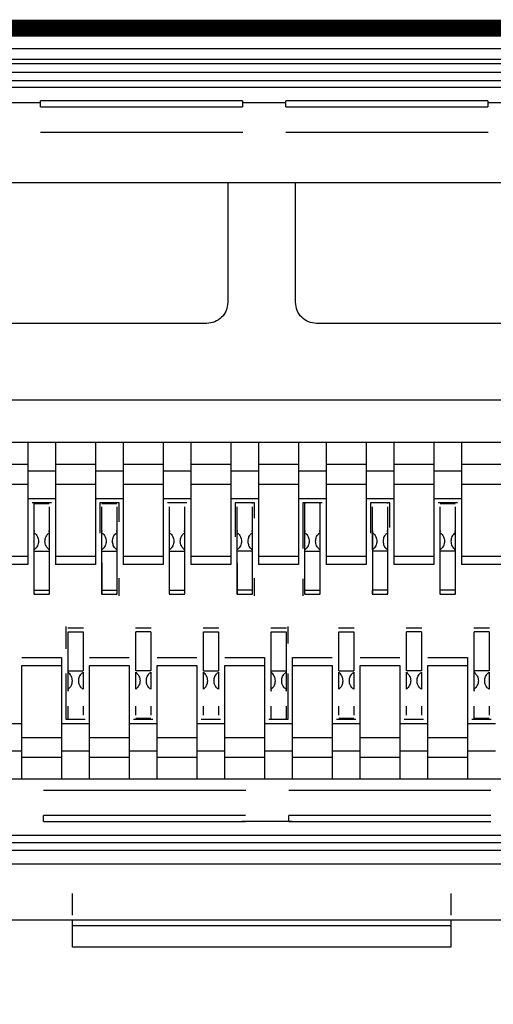
# Model space of a CAD drawing. Units: millimetres. Extents: x 817 to 1537, y -940 to -126.
# Drawn here: x 1324 to 1330, y -791 to -779 of the extents above; entities that cross this region are included whole.
import ezdxf

# ---------------------------------------------------------------- set-up
doc = ezdxf.new("R2010")
doc.units = ezdxf.units.MM

msp = doc.modelspace()

# ---------------------------------------------------------------- linework, layer by layer
at = {"linetype": 'Continuous', "lineweight": 25}
for p, q in [((1330.967, -779.373), (1323.492, -779.373)), ((1331.243, -779.5), (1323.215, -779.5)), ((1330.967, -779.551), (1323.492, -779.551)), ((1330.967, -779.652), (1323.492, -779.652)), ((1318.092, -779.75), (1336.346, -779.75)), ((1330.967, -779.83), (1323.492, -779.83)), ((1324.09, -780.008), (1324.603, -780.008)), ((1326.99, -779.989), (1324.603, -779.989)), ((1324.603, -780.06), (1324.603, -779.989)), ((1326.99, -779.989), (1326.99, -780.06)), ((1326.99, -780.008), (1327.503, -780.008)), ((1329.89, -779.989), (1327.503, -779.989)), ((1327.503, -780.06), (1327.503, -779.989)), ((1329.89, -779.989), (1329.89, -780.06)), ((1329.89, -780.008), (1330.403, -780.008)), ((1324.603, -780.06), (1326.99, -780.06)), ((1327.503, -780.06), (1329.89, -780.06)), ((1324.601, -780.358), (1326.992, -780.358)), ((1327.501, -780.358), (1329.892, -780.358)), ((1321.95, -780.954), (1332.492, -780.954)), ((1326.816, -780.954), (1326.816, -782.368)), ((1327.616, -782.368), (1327.616, -780.954)), ((1326.566, -782.618), (1323.466, -782.618)), ((1330.966, -782.618), (1327.866, -782.618)), ((1335.714, -783.526), (1318.506, -783.526)), ((1335.714, -784.026), (1318.506, -784.026)), ((1324.451, -784.026), (1324.451, -785.465)), ((1324.78, -784.026), (1324.78, -785.465)), ((1325.251, -784.026), (1325.251, -785.465)), ((1325.58, -784.026), (1325.58, -785.465)), ((1326.051, -784.026), (1326.051, -785.465)), ((1326.38, -784.026), (1326.38, -785.465)), ((1326.851, -784.026), (1326.851, -785.465)), ((1327.18, -784.026), (1327.18, -785.465)), ((1327.651, -784.026), (1327.651, -785.465)), ((1327.98, -784.026), (1327.98, -785.465)), ((1328.451, -784.026), (1328.451, -785.465)), ((1328.78, -784.026), (1328.78, -785.465)), ((1329.251, -784.026), (1329.251, -785.465)), ((1329.58, -784.026), (1329.58, -785.465)), ((1323.98, -784.28), (1324.451, -784.28)), ((1324.78, -784.28), (1325.251, -784.28)), ((1325.58, -784.28), (1326.051, -784.28)), ((1326.38, -784.28), (1326.851, -784.28)), ((1327.18, -784.28), (1327.651, -784.28)), ((1327.98, -784.28), (1328.451, -784.28)), ((1328.78, -784.28), (1329.251, -784.28)), ((1329.58, -784.28), (1330.051, -784.28)), ((1324.451, -784.359), (1324.78, -784.359)), ((1325.251, -784.359), (1325.58, -784.359)), ((1326.051, -784.359), (1326.38, -784.359)), ((1326.851, -784.359), (1327.18, -784.359)), ((1327.651, -784.359), (1327.98, -784.359)), ((1328.451, -784.359), (1328.78, -784.359)), ((1329.251, -784.359), (1329.58, -784.359)), ((1324.451, -784.52), (1323.98, -784.52)), ((1325.251, -784.52), (1324.78, -784.52)), ((1326.051, -784.52), (1325.58, -784.52)), ((1326.851, -784.52), (1326.38, -784.52)), ((1327.651, -784.52), (1327.18, -784.52)), ((1328.451, -784.52), (1327.98, -784.52)), ((1329.251, -784.52), (1328.78, -784.52)), ((1330.051, -784.52), (1329.58, -784.52)), ((1324.78, -784.688), (1324.451, -784.688)), ((1325.58, -784.688), (1325.251, -784.688)), ((1326.38, -784.688), (1326.051, -784.688)), ((1327.18, -784.688), (1326.851, -784.688)), ((1327.98, -784.688), (1327.651, -784.688)), ((1328.78, -784.688), (1328.451, -784.688)), ((1329.58, -784.688), (1329.251, -784.688)), ((1324.73, -784.738), (1324.501, -784.738)), ((1324.527, -784.745), (1324.527, -784.738)), ((1324.527, -784.745), (1324.705, -784.745)), ((1324.527, -785.083), (1324.527, -784.784)), ((1324.705, -784.784), (1324.705, -785.076)), ((1325.53, -784.738), (1325.301, -784.738)), ((1325.301, -784.738), (1325.301, -785.095)), ((1325.327, -784.745), (1325.505, -784.745)), ((1325.327, -785.768), (1325.327, -784.784)), ((1325.505, -784.784), (1325.505, -785.768)), ((1325.53, -784.961), (1325.53, -784.738)), ((1326.33, -784.738), (1326.101, -784.738)), ((1326.127, -785.083), (1326.127, -784.784)), ((1326.305, -784.784), (1326.305, -785.076)), ((1327.13, -784.738), (1326.901, -784.738)), ((1326.901, -784.738), (1326.901, -785.139)), ((1326.927, -785.768), (1326.927, -784.784)), ((1327.105, -784.738), (1327.105, -784.745)), ((1327.105, -784.784), (1327.105, -785.768)), ((1327.13, -784.917), (1327.13, -784.738)), ((1327.93, -784.738), (1327.701, -784.738)), ((1327.701, -784.738), (1327.701, -785.277)), ((1327.727, -784.738), (1327.727, -784.745)), ((1327.727, -785.083), (1327.727, -784.784)), ((1327.905, -784.745), (1327.905, -784.738)), ((1327.905, -784.784), (1327.905, -785.076)), ((1328.73, -784.738), (1328.501, -784.738)), ((1328.501, -784.738), (1328.501, -785.095)), ((1328.527, -785.293), (1328.527, -784.784)), ((1328.705, -784.738), (1328.705, -784.745)), ((1328.705, -784.784), (1328.705, -785.293)), ((1328.73, -785.03), (1328.73, -784.738)), ((1329.53, -784.738), (1329.301, -784.738)), ((1329.327, -784.745), (1329.505, -784.745)), ((1329.327, -785.083), (1329.327, -784.784)), ((1329.505, -784.784), (1329.505, -785.076)), ((1324.527, -785.768), (1324.527, -785.09)), ((1324.705, -785.09), (1324.705, -785.768)), ((1326.127, -785.768), (1326.127, -785.09)), ((1326.305, -785.09), (1326.305, -785.768)), ((1327.727, -785.139), (1327.725, -785.139)), ((1327.727, -785.768), (1327.727, -785.09)), ((1327.905, -785.09), (1327.905, -785.768)), ((1328.527, -785.075), (1328.527, -785.768)), ((1328.705, -785.09), (1328.705, -785.768)), ((1329.327, -785.768), (1329.327, -785.09)), ((1329.505, -785.09), (1329.505, -785.768)), ((1324.451, -785.372), (1323.98, -785.372)), ((1324.527, -785.307), (1324.705, -785.307)), ((1325.251, -785.372), (1324.78, -785.372)), ((1325.327, -785.307), (1325.505, -785.307)), ((1326.051, -785.372), (1325.58, -785.372)), ((1326.127, -785.307), (1326.305, -785.307)), ((1326.851, -785.372), (1326.38, -785.372)), ((1327.105, -785.307), (1326.927, -785.307)), ((1327.651, -785.372), (1327.18, -785.372)), ((1327.727, -785.307), (1327.905, -785.307)), ((1328.451, -785.372), (1327.98, -785.372)), ((1328.705, -785.307), (1328.527, -785.307)), ((1329.251, -785.372), (1328.78, -785.372)), ((1329.505, -785.307), (1329.327, -785.307)), ((1330.051, -785.372), (1329.58, -785.372)), ((1324.451, -785.465), (1323.98, -785.465)), ((1325.251, -785.465), (1324.78, -785.465)), ((1326.051, -785.465), (1325.58, -785.465)), ((1326.851, -785.465), (1326.38, -785.465)), ((1327.651, -785.465), (1327.18, -785.465)), ((1328.451, -785.465), (1327.98, -785.465)), ((1329.251, -785.465), (1328.78, -785.465)), ((1330.051, -785.465), (1329.58, -785.465)), ((1325.53, -785.834), (1325.53, -785.626)), ((1327.13, -785.834), (1327.13, -785.626)), ((1327.701, -785.633), (1327.701, -785.834)), ((1324.523, -785.814), (1324.708, -785.814)), ((1324.527, -785.768), (1324.705, -785.768)), ((1325.323, -785.814), (1325.509, -785.814)), ((1325.327, -785.768), (1325.505, -785.768)), ((1326.123, -785.814), (1326.308, -785.814)), ((1326.127, -785.768), (1326.305, -785.768)), ((1326.923, -785.814), (1327.109, -785.814)), ((1327.105, -785.768), (1326.927, -785.768)), ((1327.723, -785.814), (1327.908, -785.814)), ((1327.727, -785.768), (1327.905, -785.768)), ((1328.523, -785.814), (1328.709, -785.814)), ((1328.705, -785.768), (1328.527, -785.768)), ((1329.323, -785.814), (1329.508, -785.814)), ((1329.505, -785.768), (1329.327, -785.768)), ((1324.901, -786.196), (1324.901, -786.461)), ((1325.108, -786.216), (1324.923, -786.216)), ((1325.908, -786.216), (1325.723, -786.216)), ((1326.708, -786.216), (1326.523, -786.216)), ((1327.508, -786.216), (1327.323, -786.216)), ((1327.53, -786.397), (1327.53, -786.196)), ((1328.308, -786.216), (1328.123, -786.216)), ((1329.108, -786.216), (1328.923, -786.216)), ((1329.908, -786.216), (1329.723, -786.216)), ((1324.927, -786.262), (1325.105, -786.262)), ((1324.927, -786.939), (1324.927, -786.262)), ((1325.105, -786.262), (1325.105, -786.723)), ((1325.905, -786.262), (1325.727, -786.262)), ((1325.727, -786.723), (1325.727, -786.262)), ((1325.905, -786.262), (1325.905, -786.723)), ((1326.527, -786.262), (1326.705, -786.262)), ((1326.527, -786.723), (1326.527, -786.262)), ((1326.705, -786.262), (1326.705, -786.723)), ((1327.327, -786.262), (1327.505, -786.262)), ((1327.327, -786.939), (1327.327, -786.262)), ((1327.505, -786.262), (1327.505, -786.939)), ((1328.127, -786.262), (1328.305, -786.262)), ((1328.127, -786.723), (1328.127, -786.262)), ((1328.305, -786.262), (1328.305, -786.723)), ((1329.105, -786.262), (1328.927, -786.262)), ((1328.927, -786.723), (1328.927, -786.262)), ((1329.105, -786.262), (1329.105, -786.723)), ((1329.905, -786.262), (1329.727, -786.262)), ((1329.727, -786.939), (1329.727, -786.262)), ((1329.905, -786.262), (1329.905, -786.723)), ((1324.38, -786.565), (1324.851, -786.565)), ((1324.851, -786.565), (1324.851, -788)), ((1325.18, -786.565), (1325.651, -786.565)), ((1325.98, -786.565), (1326.451, -786.565)), ((1326.78, -786.565), (1327.251, -786.565)), ((1327.251, -786.565), (1327.251, -788)), ((1327.58, -786.565), (1328.051, -786.565)), ((1327.58, -788), (1327.58, -786.565)), ((1328.38, -786.565), (1328.851, -786.565)), ((1329.18, -786.565), (1329.651, -786.565)), ((1329.651, -786.565), (1329.651, -788)), ((1324.38, -786.657), (1324.851, -786.657)), ((1324.38, -788), (1324.38, -786.657)), ((1325.18, -786.657), (1325.651, -786.657)), ((1325.18, -788), (1325.18, -786.657)), ((1325.651, -786.657), (1325.651, -788)), ((1325.98, -786.657), (1326.451, -786.657)), ((1325.98, -788), (1325.98, -786.657)), ((1326.451, -786.657), (1326.451, -788)), ((1326.78, -786.657), (1327.251, -786.657)), ((1326.78, -788), (1326.78, -786.657)), ((1327.58, -786.657), (1328.051, -786.657)), ((1328.051, -786.657), (1328.051, -788)), ((1328.38, -786.657), (1328.851, -786.657)), ((1328.38, -788), (1328.38, -786.657)), ((1328.851, -786.657), (1328.851, -788)), ((1329.18, -786.657), (1329.651, -786.657)), ((1329.18, -788), (1329.18, -786.657)), ((1324.901, -786.753), (1324.901, -787.292)), ((1324.927, -786.723), (1325.105, -786.723)), ((1325.105, -786.738), (1325.105, -786.939)), ((1325.905, -786.723), (1325.727, -786.723)), ((1325.727, -786.939), (1325.727, -786.738)), ((1325.905, -786.738), (1325.905, -786.939)), ((1326.527, -786.723), (1326.705, -786.723)), ((1326.527, -786.939), (1326.527, -786.738)), ((1326.705, -786.738), (1326.705, -786.939)), ((1327.327, -786.723), (1327.505, -786.723)), ((1327.53, -787.292), (1327.53, -786.753)), ((1328.127, -786.723), (1328.305, -786.723)), ((1328.127, -786.939), (1328.127, -786.738)), ((1328.305, -786.738), (1328.305, -786.939)), ((1329.105, -786.723), (1328.927, -786.723)), ((1328.927, -786.939), (1328.927, -786.738)), ((1329.105, -786.738), (1329.105, -786.939)), ((1329.905, -786.723), (1329.727, -786.723)), ((1329.905, -786.738), (1329.905, -786.939)), ((1324.927, -787.246), (1324.927, -787.138)), ((1325.105, -787.138), (1325.105, -787.246)), ((1325.727, -787.246), (1325.727, -787.138)), ((1325.905, -787.138), (1325.905, -787.246)), ((1326.527, -787.246), (1326.527, -787.138)), ((1326.705, -787.138), (1326.705, -787.246)), ((1327.327, -787.246), (1327.327, -787.138)), ((1327.505, -787.138), (1327.505, -787.246)), ((1328.127, -787.246), (1328.127, -787.138)), ((1328.305, -787.138), (1328.305, -787.246)), ((1328.927, -787.246), (1328.927, -787.138)), ((1329.105, -787.138), (1329.105, -787.246)), ((1329.727, -787.246), (1329.727, -787.138)), ((1329.905, -787.138), (1329.905, -787.246)), ((1324.051, -787.342), (1324.38, -787.342)), ((1324.851, -787.342), (1325.18, -787.342)), ((1324.901, -787.292), (1325.13, -787.292)), ((1324.927, -787.292), (1324.927, -787.284)), ((1325.651, -787.342), (1325.98, -787.342)), ((1325.701, -787.292), (1325.93, -787.292)), ((1325.905, -787.284), (1325.727, -787.284)), ((1326.451, -787.342), (1326.78, -787.342)), ((1326.501, -787.292), (1326.73, -787.292)), ((1327.251, -787.342), (1327.58, -787.342)), ((1327.301, -787.292), (1327.53, -787.292)), ((1327.327, -787.292), (1327.327, -787.284)), ((1327.505, -787.292), (1327.505, -787.284)), ((1328.051, -787.342), (1328.38, -787.342)), ((1328.101, -787.292), (1328.33, -787.292)), ((1328.305, -787.284), (1328.127, -787.284)), ((1328.851, -787.342), (1329.18, -787.342)), ((1328.901, -787.292), (1329.13, -787.292)), ((1329.651, -787.342), (1329.98, -787.342)), ((1329.701, -787.292), (1329.93, -787.292)), ((1329.905, -787.284), (1329.727, -787.284)), ((1329.727, -787.284), (1329.727, -787.292)), ((1324.38, -787.51), (1324.851, -787.51)), ((1325.18, -787.51), (1325.651, -787.51)), ((1325.98, -787.51), (1326.451, -787.51)), ((1326.78, -787.51), (1327.251, -787.51)), ((1327.58, -787.51), (1328.051, -787.51)), ((1328.38, -787.51), (1328.851, -787.51)), ((1329.18, -787.51), (1329.651, -787.51)), ((1324.38, -787.671), (1324.051, -787.671)), ((1325.18, -787.671), (1324.851, -787.671)), ((1325.98, -787.671), (1325.651, -787.671)), ((1326.78, -787.671), (1326.451, -787.671)), ((1327.58, -787.671), (1327.251, -787.671)), ((1328.38, -787.671), (1328.051, -787.671)), ((1329.18, -787.671), (1328.851, -787.671)), ((1329.98, -787.671), (1329.651, -787.671)), ((1324.851, -787.746), (1324.38, -787.746)), ((1325.651, -787.746), (1325.18, -787.746)), ((1326.451, -787.746), (1325.98, -787.746)), ((1327.251, -787.746), (1326.78, -787.746)), ((1328.051, -787.746), (1327.58, -787.746)), ((1328.851, -787.746), (1328.38, -787.746)), ((1329.651, -787.746), (1329.18, -787.746)), ((1335.923, -788), (1318.506, -788)), ((1327.027, -788.134), (1324.636, -788.134)), ((1329.927, -788.134), (1327.536, -788.134)), ((1327.025, -788.432), (1324.638, -788.432)), ((1324.638, -788.503), (1324.638, -788.432)), ((1324.638, -788.503), (1327.025, -788.503)), ((1327.573, -788.502), (1326.98, -788.502)), ((1329.925, -788.432), (1327.538, -788.432)), ((1327.538, -788.503), (1327.538, -788.432)), ((1327.538, -788.503), (1329.925, -788.503)), ((1336.596, -788.752), (1317.842, -788.752)), ((1323.527, -788.661), (1331.002, -788.661)), ((1323.527, -788.839), (1331.002, -788.839)), ((1317.842, -789.002), (1336.596, -789.002)), ((1323.657, -789.661), (1330.872, -789.661)), ((1324.979, -789.987), (1324.979, -789.661)), ((1329.454, -789.661), (1329.454, -789.987)), ((1329.454, -789.733), (1324.979, -789.733)), ((1329.454, -789.987), (1324.979, -789.987))]:
    msp.add_line(p, q, dxfattribs=at)
at = {"color": 132, "linetype": 'Continuous', "const_width": 0.2}
msp.add_lwpolyline([(1375.642, -779.13), (1375.642, -804.834), (1317.592, -804.834), (1317.592, -779.13)], close=True, dxfattribs=at)
at = {"linetype": 'Continuous', "lineweight": 25}
for points, knots in [([(1326.816, -782.368), (1326.812, -782.401), (1326.804, -782.466), (1326.747, -782.549), (1326.664, -782.607), (1326.598, -782.614), (1326.566, -782.618)], [0, 0, 0, 0, 0.250001, 0.500004, 0.749993, 1, 1, 1, 1]), ([(1327.866, -782.618), (1327.833, -782.614), (1327.767, -782.607), (1327.685, -782.549), (1327.627, -782.466), (1327.619, -782.401), (1327.616, -782.368)], [0, 0, 0, 0, 0.250005, 0.500009, 0.75, 1, 1, 1, 1]), ([(1324.527, -784.784), (1324.527, -784.78), (1324.527, -784.773), (1324.527, -784.755), (1324.527, -784.745)], [0, 0, 0, 0, 0.500016, 1, 1, 1, 1]), ([(1327.727, -784.784), (1327.727, -784.78), (1327.727, -784.773), (1327.727, -784.755), (1327.727, -784.745)], [0, 0, 0, 0, 0.500016, 1, 1, 1, 1]), ([(1327.905, -784.745), (1327.905, -784.755), (1327.905, -784.773), (1327.905, -784.78), (1327.905, -784.784)], [0, 0, 0, 0, 0.499984, 1, 1, 1, 1]), ([(1324.527, -785.09), (1324.527, -785.085), (1324.527, -785.073), (1324.527, -785.066), (1324.527, -785.065), (1324.527, -785.072), (1324.527, -785.075)], [0, 0, 0, 0, 0.250002, 0.500013, 0.750018, 1, 1, 1, 1]), ([(1324.527, -785.09), (1324.534, -785.097), (1324.549, -785.109), (1324.565, -785.135), (1324.575, -785.163), (1324.579, -785.192), (1324.575, -785.22), (1324.565, -785.247), (1324.549, -785.273), (1324.534, -785.285), (1324.527, -785.292)], [0, 0, 0, 0, 0.147635, 0.278353, 0.395172, 0.50227, 0.608358, 0.724177, 0.853752, 1, 1, 1, 1]), ([(1324.705, -785.292), (1324.697, -785.285), (1324.682, -785.273), (1324.666, -785.247), (1324.656, -785.219), (1324.653, -785.19), (1324.656, -785.162), (1324.666, -785.135), (1324.682, -785.109), (1324.697, -785.097), (1324.705, -785.09)], [0, 0, 0, 0, 0.147616, 0.27833, 0.395161, 0.502266, 0.608365, 0.724183, 0.853779, 1, 1, 1, 1]), ([(1324.705, -785.075), (1324.705, -785.072), (1324.705, -785.065), (1324.705, -785.066), (1324.705, -785.073), (1324.705, -785.085), (1324.705, -785.09)], [0, 0, 0, 0, 0.249994, 0.499983, 0.749981, 1, 1, 1, 1]), ([(1325.327, -785.09), (1325.327, -785.085), (1325.327, -785.073), (1325.327, -785.066), (1325.327, -785.065), (1325.327, -785.072), (1325.327, -785.075)], [0, 0, 0, 0, 0.25, 0.500002, 0.749998, 1, 1, 1, 1]), ([(1325.327, -785.09), (1325.334, -785.097), (1325.349, -785.109), (1325.365, -785.135), (1325.375, -785.163), (1325.379, -785.192), (1325.375, -785.22), (1325.365, -785.247), (1325.349, -785.273), (1325.334, -785.285), (1325.327, -785.292)], [0, 0, 0, 0, 0.147618, 0.278344, 0.395163, 0.502267, 0.608358, 0.724186, 0.853769, 1, 1, 1, 1]), ([(1325.505, -785.292), (1325.495, -785.284), (1325.479, -785.27), (1325.462, -785.244), (1325.455, -785.218), (1325.453, -785.191), (1325.455, -785.164), (1325.462, -785.138), (1325.479, -785.112), (1325.495, -785.098), (1325.505, -785.09)], [0, 0, 0, 0, 0.173489, 0.301445, 0.394211, 0.500002, 0.605758, 0.698558, 0.826491, 1, 1, 1, 1]), ([(1325.505, -785.075), (1325.505, -785.072), (1325.505, -785.065), (1325.505, -785.066), (1325.505, -785.073), (1325.505, -785.085), (1325.505, -785.09)], [0, 0, 0, 0, 0.250002, 0.499998, 0.75, 1, 1, 1, 1]), ([(1326.127, -785.09), (1326.127, -785.085), (1326.127, -785.073), (1326.127, -785.066), (1326.127, -785.065), (1326.127, -785.072), (1326.127, -785.075)], [0, 0, 0, 0, 0.250002, 0.500013, 0.750018, 1, 1, 1, 1]), ([(1326.127, -785.09), (1326.134, -785.097), (1326.149, -785.109), (1326.165, -785.135), (1326.175, -785.163), (1326.179, -785.192), (1326.175, -785.22), (1326.165, -785.247), (1326.149, -785.273), (1326.134, -785.285), (1326.127, -785.292)], [0, 0, 0, 0, 0.147622, 0.278344, 0.395166, 0.502267, 0.608355, 0.724186, 0.853765, 1, 1, 1, 1]), ([(1326.305, -785.292), (1326.297, -785.285), (1326.282, -785.273), (1326.266, -785.247), (1326.256, -785.219), (1326.253, -785.19), (1326.256, -785.162), (1326.266, -785.135), (1326.282, -785.109), (1326.297, -785.097), (1326.305, -785.09)], [0, 0, 0, 0, 0.147614, 0.278338, 0.395167, 0.502266, 0.60836, 0.724185, 0.853765, 1, 1, 1, 1]), ([(1326.305, -785.075), (1326.305, -785.072), (1326.305, -785.065), (1326.305, -785.066), (1326.305, -785.073), (1326.305, -785.085), (1326.305, -785.09)], [0, 0, 0, 0, 0.249994, 0.499983, 0.749981, 1, 1, 1, 1]), ([(1326.927, -785.09), (1326.927, -785.085), (1326.927, -785.073), (1326.927, -785.066), (1326.927, -785.065), (1326.927, -785.072), (1326.927, -785.075)], [0, 0, 0, 0, 0.25, 0.500002, 0.749998, 1, 1, 1, 1]), ([(1326.927, -785.09), (1326.934, -785.097), (1326.949, -785.109), (1326.965, -785.135), (1326.975, -785.163), (1326.979, -785.192), (1326.975, -785.22), (1326.965, -785.247), (1326.949, -785.273), (1326.934, -785.285), (1326.927, -785.292)], [0, 0, 0, 0, 0.147633, 0.278343, 0.395161, 0.502266, 0.608359, 0.724176, 0.853771, 1, 1, 1, 1]), ([(1327.105, -785.09), (1327.096, -785.098), (1327.079, -785.111), (1327.062, -785.136), (1327.055, -785.164), (1327.053, -785.191), (1327.055, -785.218), (1327.062, -785.245), (1327.079, -785.271), (1327.095, -785.284), (1327.105, -785.292)], [0, 0, 0, 0, 0.166763, 0.301185, 0.392638, 0.499964, 0.605347, 0.698696, 0.83138, 1, 1, 1, 1]), ([(1327.105, -785.075), (1327.105, -785.072), (1327.105, -785.065), (1327.105, -785.066), (1327.105, -785.073), (1327.105, -785.085), (1327.105, -785.09)], [0, 0, 0, 0, 0.250002, 0.499998, 0.75, 1, 1, 1, 1]), ([(1327.727, -785.09), (1327.727, -785.085), (1327.727, -785.073), (1327.727, -785.066), (1327.727, -785.065), (1327.727, -785.072), (1327.727, -785.075)], [0, 0, 0, 0, 0.250002, 0.500013, 0.750018, 1, 1, 1, 1]), ([(1327.727, -785.09), (1327.734, -785.097), (1327.749, -785.109), (1327.765, -785.135), (1327.775, -785.163), (1327.779, -785.192), (1327.775, -785.22), (1327.765, -785.247), (1327.749, -785.273), (1327.734, -785.285), (1327.727, -785.292)], [0, 0, 0, 0, 0.147636, 0.278342, 0.39517, 0.502269, 0.608358, 0.724178, 0.853768, 1, 1, 1, 1]), ([(1327.905, -785.292), (1327.897, -785.285), (1327.882, -785.273), (1327.866, -785.247), (1327.856, -785.219), (1327.853, -785.19), (1327.856, -785.162), (1327.866, -785.135), (1327.882, -785.109), (1327.897, -785.097), (1327.905, -785.09)], [0, 0, 0, 0, 0.147614, 0.27834, 0.395169, 0.502269, 0.608367, 0.724184, 0.853764, 1, 1, 1, 1]), ([(1327.905, -785.075), (1327.905, -785.072), (1327.905, -785.065), (1327.905, -785.066), (1327.905, -785.073), (1327.905, -785.085), (1327.905, -785.09)], [0, 0, 0, 0, 0.249994, 0.499983, 0.749981, 1, 1, 1, 1]), ([(1328.527, -785.09), (1328.527, -785.085), (1328.527, -785.073), (1328.527, -785.066), (1328.527, -785.065), (1328.527, -785.072), (1328.527, -785.075)], [0, 0, 0, 0, 0.25, 0.500002, 0.749998, 1, 1, 1, 1]), ([(1328.527, -785.09), (1328.534, -785.097), (1328.549, -785.109), (1328.565, -785.135), (1328.575, -785.163), (1328.579, -785.192), (1328.575, -785.22), (1328.565, -785.247), (1328.549, -785.273), (1328.534, -785.285), (1328.527, -785.292)], [0, 0, 0, 0, 0.147619, 0.278346, 0.395165, 0.50227, 0.608365, 0.724184, 0.853768, 1, 1, 1, 1]), ([(1328.705, -785.09), (1328.696, -785.098), (1328.679, -785.111), (1328.662, -785.136), (1328.655, -785.164), (1328.653, -785.191), (1328.655, -785.218), (1328.662, -785.245), (1328.679, -785.271), (1328.695, -785.284), (1328.705, -785.292)], [0, 0, 0, 0, 0.16676, 0.301192, 0.392635, 0.499962, 0.605343, 0.69869, 0.831383, 1, 1, 1, 1]), ([(1328.705, -785.075), (1328.705, -785.072), (1328.705, -785.065), (1328.705, -785.066), (1328.705, -785.073), (1328.705, -785.085), (1328.705, -785.09)], [0, 0, 0, 0, 0.250002, 0.499998, 0.75, 1, 1, 1, 1]), ([(1329.327, -785.09), (1329.327, -785.085), (1329.327, -785.073), (1329.327, -785.066), (1329.327, -785.065), (1329.327, -785.072), (1329.327, -785.075)], [0, 0, 0, 0, 0.250002, 0.500013, 0.750018, 1, 1, 1, 1]), ([(1329.327, -785.09), (1329.334, -785.097), (1329.349, -785.109), (1329.365, -785.135), (1329.375, -785.163), (1329.379, -785.192), (1329.375, -785.22), (1329.365, -785.247), (1329.349, -785.273), (1329.334, -785.285), (1329.327, -785.292)], [0, 0, 0, 0, 0.147623, 0.278346, 0.395168, 0.50227, 0.608362, 0.724184, 0.853764, 1, 1, 1, 1]), ([(1329.505, -785.09), (1329.497, -785.097), (1329.482, -785.109), (1329.466, -785.134), (1329.456, -785.162), (1329.453, -785.19), (1329.456, -785.219), (1329.466, -785.247), (1329.482, -785.273), (1329.497, -785.285), (1329.505, -785.292)], [0, 0, 0, 0, 0.143633, 0.277021, 0.388672, 0.497673, 0.604597, 0.719206, 0.852631, 1, 1, 1, 1]), ([(1329.505, -785.075), (1329.505, -785.072), (1329.505, -785.065), (1329.505, -785.066), (1329.505, -785.073), (1329.505, -785.085), (1329.505, -785.09)], [0, 0, 0, 0, 0.249994, 0.499983, 0.749981, 1, 1, 1, 1]), ([(1325.327, -785.445), (1325.327, -785.448), (1325.327, -785.454), (1325.327, -785.477), (1325.327, -785.508), (1325.327, -785.536), (1325.327, -785.55)], [0, 0, 0, 0, 0.249999, 0.500001, 0.749994, 1, 1, 1, 1]), ([(1326.927, -785.445), (1326.927, -785.448), (1326.927, -785.454), (1326.927, -785.477), (1326.927, -785.508), (1326.927, -785.536), (1326.927, -785.55)], [0, 0, 0, 0, 0.249999, 0.500001, 0.749994, 1, 1, 1, 1]), ([(1328.527, -785.445), (1328.527, -785.448), (1328.527, -785.454), (1328.527, -785.477), (1328.527, -785.508), (1328.527, -785.536), (1328.527, -785.55)], [0, 0, 0, 0, 0.249999, 0.500001, 0.749994, 1, 1, 1, 1]), ([(1325.327, -785.55), (1325.327, -785.603), (1325.327, -785.709), (1325.327, -785.799), (1325.327, -785.828), (1325.327, -785.788), (1325.327, -785.768)], [0, 0, 0, 0, 0.2499985, 0.5000009, 0.7499979, 1, 1, 1, 1]), ([(1326.927, -785.55), (1326.927, -785.603), (1326.927, -785.709), (1326.927, -785.799), (1326.927, -785.828), (1326.927, -785.788), (1326.927, -785.768)], [0, 0, 0, 0, 0.2499985, 0.5000009, 0.7499979, 1, 1, 1, 1]), ([(1328.527, -785.55), (1328.527, -785.603), (1328.527, -785.709), (1328.527, -785.799), (1328.527, -785.828), (1328.527, -785.788), (1328.527, -785.768)], [0, 0, 0, 0, 0.2499985, 0.5000009, 0.7499979, 1, 1, 1, 1]), ([(1324.527, -785.809), (1324.527, -785.811), (1324.527, -785.822), (1324.527, -785.793), (1324.527, -785.768)], [0, 0, 0, 0, 0.130407, 1, 1, 1, 1]), ([(1324.705, -785.768), (1324.705, -785.793), (1324.705, -785.822), (1324.705, -785.811), (1324.705, -785.809)], [0, 0, 0, 0, 0.869593, 1, 1, 1, 1]), ([(1325.505, -785.768), (1325.505, -785.793), (1325.505, -785.822), (1325.505, -785.811), (1325.505, -785.809)], [0, 0, 0, 0, 0.869593, 1, 1, 1, 1]), ([(1326.127, -785.809), (1326.127, -785.811), (1326.127, -785.822), (1326.127, -785.793), (1326.127, -785.768)], [0, 0, 0, 0, 0.130407, 1, 1, 1, 1]), ([(1326.305, -785.768), (1326.305, -785.793), (1326.305, -785.822), (1326.305, -785.811), (1326.305, -785.809)], [0, 0, 0, 0, 0.869593, 1, 1, 1, 1]), ([(1327.105, -785.768), (1327.105, -785.793), (1327.105, -785.822), (1327.105, -785.811), (1327.105, -785.809)], [0, 0, 0, 0, 0.869593, 1, 1, 1, 1]), ([(1327.727, -785.809), (1327.727, -785.811), (1327.727, -785.822), (1327.727, -785.793), (1327.727, -785.768)], [0, 0, 0, 0, 0.130407, 1, 1, 1, 1]), ([(1327.905, -785.768), (1327.905, -785.793), (1327.905, -785.822), (1327.905, -785.811), (1327.905, -785.809)], [0, 0, 0, 0, 0.869593, 1, 1, 1, 1]), ([(1328.705, -785.768), (1328.705, -785.793), (1328.705, -785.822), (1328.705, -785.811), (1328.705, -785.809)], [0, 0, 0, 0, 0.869593, 1, 1, 1, 1]), ([(1329.327, -785.809), (1329.327, -785.811), (1329.327, -785.822), (1329.327, -785.793), (1329.327, -785.768)], [0, 0, 0, 0, 0.130407, 1, 1, 1, 1]), ([(1329.505, -785.768), (1329.505, -785.793), (1329.505, -785.822), (1329.505, -785.811), (1329.505, -785.809)], [0, 0, 0, 0, 0.869593, 1, 1, 1, 1]), ([(1324.927, -786.939), (1324.934, -786.933), (1324.949, -786.92), (1324.966, -786.895), (1324.976, -786.867), (1324.979, -786.838), (1324.975, -786.81), (1324.965, -786.782), (1324.949, -786.757), (1324.934, -786.744), (1324.927, -786.738)], [0, 0, 0, 0, 0.145659, 0.280698, 0.392758, 0.502232, 0.608674, 0.722852, 0.854662, 1, 1, 1, 1]), ([(1325.105, -786.939), (1325.095, -786.931), (1325.079, -786.918), (1325.062, -786.892), (1325.055, -786.865), (1325.053, -786.839), (1325.055, -786.812), (1325.062, -786.786), (1325.079, -786.759), (1325.095, -786.746), (1325.105, -786.738)], [0, 0, 0, 0, 0.173475, 0.301434, 0.394208, 0.499997, 0.605762, 0.698571, 0.826487, 1, 1, 1, 1]), ([(1325.727, -786.738), (1325.734, -786.744), (1325.749, -786.757), (1325.765, -786.782), (1325.775, -786.81), (1325.779, -786.838), (1325.775, -786.867), (1325.765, -786.894), (1325.749, -786.92), (1325.734, -786.933), (1325.727, -786.939)], [0, 0, 0, 0, 0.1462, 0.275779, 0.39162, 0.49773, 0.604814, 0.72163, 0.852363, 1, 1, 1, 1]), ([(1325.905, -786.939), (1325.895, -786.931), (1325.879, -786.918), (1325.862, -786.892), (1325.855, -786.865), (1325.853, -786.839), (1325.855, -786.812), (1325.862, -786.786), (1325.879, -786.759), (1325.895, -786.746), (1325.905, -786.738)], [0, 0, 0, 0, 0.173487, 0.301442, 0.394214, 0.5, 0.605764, 0.698562, 0.826475, 1, 1, 1, 1]), ([(1326.527, -786.939), (1326.534, -786.933), (1326.549, -786.92), (1326.566, -786.895), (1326.575, -786.867), (1326.579, -786.838), (1326.575, -786.81), (1326.565, -786.782), (1326.549, -786.757), (1326.534, -786.744), (1326.527, -786.738)], [0, 0, 0, 0, 0.145646, 0.2807017, 0.3927556, 0.502233, 0.6086775, 0.7228581, 0.8546578, 1, 1, 1, 1]), ([(1326.705, -786.939), (1326.695, -786.931), (1326.679, -786.918), (1326.662, -786.892), (1326.655, -786.865), (1326.653, -786.839), (1326.655, -786.812), (1326.662, -786.786), (1326.679, -786.759), (1326.695, -786.746), (1326.705, -786.738)], [0, 0, 0, 0, 0.173487, 0.301442, 0.394214, 0.5, 0.605764, 0.698562, 0.826475, 1, 1, 1, 1]), ([(1327.327, -786.939), (1327.334, -786.933), (1327.349, -786.92), (1327.366, -786.895), (1327.376, -786.867), (1327.379, -786.838), (1327.375, -786.81), (1327.365, -786.782), (1327.349, -786.757), (1327.334, -786.744), (1327.327, -786.738)], [0, 0, 0, 0, 0.145661, 0.280701, 0.392762, 0.502235, 0.608674, 0.722862, 0.85466, 1, 1, 1, 1]), ([(1327.505, -786.939), (1327.495, -786.931), (1327.479, -786.918), (1327.462, -786.892), (1327.455, -786.865), (1327.453, -786.839), (1327.455, -786.812), (1327.462, -786.786), (1327.479, -786.759), (1327.495, -786.746), (1327.505, -786.738)], [0, 0, 0, 0, 0.173489, 0.301444, 0.394217, 0.500001, 0.605764, 0.698563, 0.826491, 1, 1, 1, 1]), ([(1328.127, -786.939), (1328.134, -786.933), (1328.149, -786.92), (1328.166, -786.895), (1328.176, -786.867), (1328.179, -786.838), (1328.175, -786.81), (1328.165, -786.782), (1328.149, -786.757), (1328.134, -786.744), (1328.127, -786.738)], [0, 0, 0, 0, 0.145661, 0.280701, 0.392762, 0.502235, 0.608674, 0.722862, 0.85466, 1, 1, 1, 1]), ([(1328.305, -786.939), (1328.295, -786.931), (1328.279, -786.918), (1328.262, -786.892), (1328.255, -786.865), (1328.253, -786.839), (1328.255, -786.812), (1328.262, -786.786), (1328.279, -786.759), (1328.295, -786.746), (1328.305, -786.738)], [0, 0, 0, 0, 0.173475, 0.301432, 0.394214, 0.5, 0.605764, 0.698572, 0.826488, 1, 1, 1, 1]), ([(1328.927, -786.738), (1328.934, -786.744), (1328.949, -786.757), (1328.965, -786.782), (1328.975, -786.81), (1328.979, -786.838), (1328.975, -786.867), (1328.965, -786.894), (1328.949, -786.92), (1328.934, -786.933), (1328.927, -786.939)], [0, 0, 0, 0, 0.146212, 0.275788, 0.391616, 0.497727, 0.604808, 0.721621, 0.852351, 1, 1, 1, 1]), ([(1329.105, -786.939), (1329.095, -786.931), (1329.079, -786.918), (1329.062, -786.892), (1329.055, -786.865), (1329.053, -786.839), (1329.055, -786.812), (1329.062, -786.786), (1329.079, -786.759), (1329.095, -786.746), (1329.105, -786.738)], [0, 0, 0, 0, 0.173475, 0.301434, 0.394208, 0.499997, 0.605762, 0.698571, 0.826487, 1, 1, 1, 1]), ([(1329.727, -786.738), (1329.734, -786.744), (1329.749, -786.757), (1329.765, -786.782), (1329.775, -786.81), (1329.779, -786.838), (1329.775, -786.867), (1329.765, -786.894), (1329.749, -786.92), (1329.734, -786.933), (1329.727, -786.939)], [0, 0, 0, 0, 0.1462, 0.275779, 0.39162, 0.49773, 0.604814, 0.72163, 0.852363, 1, 1, 1, 1]), ([(1329.905, -786.939), (1329.895, -786.931), (1329.879, -786.918), (1329.862, -786.892), (1329.855, -786.865), (1329.853, -786.839), (1329.855, -786.812), (1329.862, -786.786), (1329.879, -786.759), (1329.895, -786.746), (1329.905, -786.738)], [0, 0, 0, 0, 0.173476, 0.301435, 0.394211, 0.5, 0.605768, 0.698569, 0.826486, 1, 1, 1, 1]), ([(1324.927, -786.955), (1324.927, -786.958), (1324.927, -786.964), (1324.927, -786.964), (1324.927, -786.956), (1324.927, -786.945), (1324.927, -786.939)], [0, 0, 0, 0, 0.25, 0.499998, 0.749998, 1, 1, 1, 1]), ([(1327.327, -786.955), (1327.327, -786.958), (1327.327, -786.964), (1327.327, -786.964), (1327.327, -786.956), (1327.327, -786.945), (1327.327, -786.939)], [0, 0, 0, 0, 0.25, 0.499998, 0.749998, 1, 1, 1, 1]), ([(1327.505, -786.939), (1327.505, -786.945), (1327.505, -786.956), (1327.505, -786.964), (1327.505, -786.964), (1327.505, -786.958), (1327.505, -786.955)], [0, 0, 0, 0, 0.250002, 0.500002, 0.75, 1, 1, 1, 1]), ([(1329.727, -786.955), (1329.727, -786.958), (1329.727, -786.964), (1329.727, -786.964), (1329.727, -786.956), (1329.727, -786.945), (1329.727, -786.939)], [0, 0, 0, 0, 0.25, 0.499998, 0.749998, 1, 1, 1, 1]), ([(1324.927, -787.284), (1324.927, -787.275), (1324.927, -787.257), (1324.927, -787.249), (1324.927, -787.246)], [0, 0, 0, 0, 0.499977, 1, 1, 1, 1]), ([(1327.327, -787.284), (1327.327, -787.275), (1327.327, -787.257), (1327.327, -787.249), (1327.327, -787.246)], [0, 0, 0, 0, 0.499977, 1, 1, 1, 1]), ([(1327.505, -787.246), (1327.505, -787.249), (1327.505, -787.257), (1327.505, -787.275), (1327.505, -787.284)], [0, 0, 0, 0, 0.500023, 1, 1, 1, 1]), ([(1329.727, -787.284), (1329.727, -787.275), (1329.727, -787.257), (1329.727, -787.249), (1329.727, -787.246)], [0, 0, 0, 0, 0.499977, 1, 1, 1, 1]), ([(1324.979, -789.606), (1324.979, -789.573), (1324.979, -789.506), (1324.979, -789.422), (1324.979, -789.363), (1324.979, -789.356), (1324.979, -789.352)], [0, 0, 0, 0, 0.250001, 0.500001, 0.75, 1, 1, 1, 1]), ([(1329.454, -789.352), (1329.454, -789.356), (1329.454, -789.363), (1329.454, -789.422), (1329.454, -789.506), (1329.454, -789.573), (1329.454, -789.606)], [0, 0, 0, 0, 0.25, 0.499999, 0.749999, 1, 1, 1, 1])]:
    msp.add_open_spline(points, degree=3, knots=knots, dxfattribs=at)

doc.saveas('drawing.dxf')
